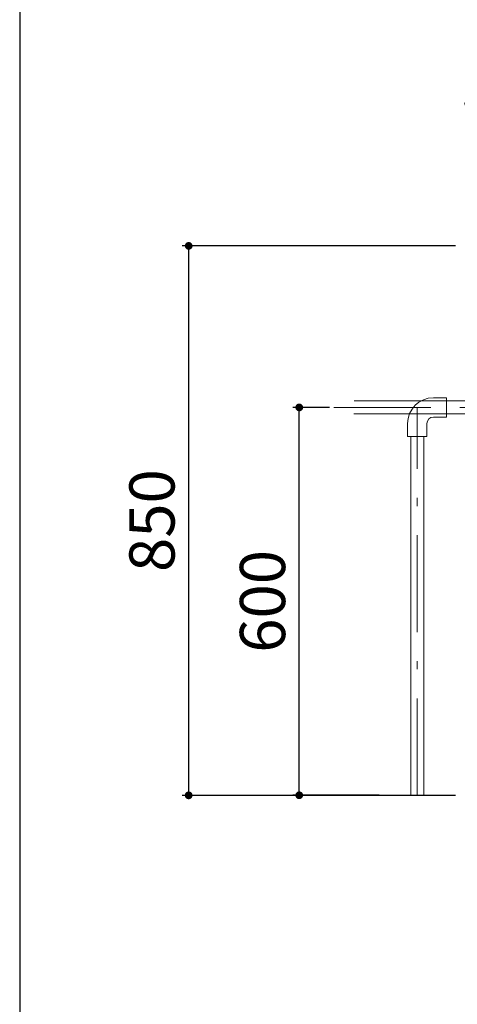
# Model space of a CAD drawing. Units: millimetres. Extents: x 210 to 8110, y 68 to 5608.
# Drawn here: x 210 to 888, y 875 to 2398 of the extents above; entities that cross this region are included whole.
import ezdxf

# ---------------------------------------------------------------- set-up
doc = ezdxf.new("R2010")
doc.units = ezdxf.units.MM
doc.header["$LTSCALE"] = 5
doc.linetypes.add('DASHDOT', pattern=[50.5, 30, -9, 2.5, -9])
doc.layers.get('0').update_dxf_attribs({"lineweight": 9})
for name, color, linetype, lineweight in [('5', 94, 'Continuous', 9), ('トビラ', 214, 'Continuous', 9), ('メイン', 7, 'Continuous', 9)]:
    doc.layers.add(name, color=color, linetype=linetype, lineweight=lineweight)
doc.styles.get("Standard").update_dxf_attribs({"font": 'txt', "bigfont": 'bigfont'})
doc.styles.add('ＭＳ ゴシック', font='txt')
doc.dimstyles.get("Standard").update_dxf_attribs({"dimtxt": 0.18, "dimasz": 0.18, "dimexe": 0.18, "dimexo": 0.0625, "dimgap": 0.09, "dimtad": 0, "dimtih": 1, "dimtoh": 1, "dimdec": 4, "dimzin": 0, "dimdsep": 46, "dimtxsty": 'Standard', "dimcen": 0.09, "dimadec": 0, "dimazin": 0, "dimtfac": 1, "dimtdec": 4, "dimtofl": 0, "dimtmove": 0, "dimatfit": 3, "dimfxl": 1, "dimtolj": 1, "dimtzin": 0, "dimarcsym": 0})

# ---------------------------------------------------------------- blocks, each defined once
blk = doc.blocks.new('_DOT')
at = {"color": 0}
blk.add_line((-0.5, 0), (-1, 0), dxfattribs=at)
at = {"color": 0, "const_width": 0.5}
blk.add_lwpolyline([(-0.25, 0, 1), (0.25, 0, 1)], format="xyb", close=True, dxfattribs=at)
blk = doc.blocks.new('Dim2')
at = {"layer": '5', "color": 94, "linetype": 'DASHDOT', "lineweight": 9}
for p, q in [((904.7, 2068.5), (904.7, 2278.5)), ((1404.7, 2068.5), (1404.7, 2278.5)), ((1404.7, 2268.5), (904.7, 2268.5))]:
    blk.add_line(p, q, dxfattribs=at)
at = {"layer": '5', "color": 94, "linetype": 'DASHDOT', "lineweight": 9, "xscale": 12, "yscale": 12, "zscale": 12}
for p, rotation in [((904.7, 2268.5), 180), ((1404.7, 2268.5), 359.9999999999998)]:
    blk.add_blockref('_DOT', p, dxfattribs=dict(at, rotation=rotation))
at = {"layer": '5', "color": 94, "linetype": 'Continuous', "lineweight": 9, "insert": (1154.7, 2268.5), "char_height": 70, "width": 900, "attachment_point": 8, "style": 'ＭＳ ゴシック'}
blk.add_mtext('500', dxfattribs=at)
blk = doc.blocks.new('Dim3')
at = {"layer": '5', "color": 94, "linetype": 'DASHDOT', "lineweight": 9}
for p, q in [((905.7, 1178.5), (905.7, 988.5)), ((1404.2, 1178.5), (1404.2, 988.5)), ((1404.2, 998.5), (905.7, 998.5))]:
    blk.add_line(p, q, dxfattribs=at)
at = {"layer": '5', "color": 94, "linetype": 'DASHDOT', "lineweight": 9, "xscale": 12, "yscale": 12, "zscale": 12}
for p, rotation in [((905.7, 998.5), 180), ((1404.2, 998.5), 359.9999999999998)]:
    blk.add_blockref('_DOT', p, dxfattribs=dict(at, rotation=rotation))
at = {"layer": '5', "color": 94, "linetype": 'Continuous', "lineweight": 9, "insert": (1154.9, 998.5), "char_height": 70, "width": 1400, "attachment_point": 8, "style": 'ＭＳ ゴシック'}
blk.add_mtext('498.5', dxfattribs=at)
blk = doc.blocks.new('Dim4')
at = {"layer": '5', "color": 94, "linetype": 'Continuous', "lineweight": 30}
for p, q in [((884.7, 2048.5), (461.7, 2048.5)), ((471.7, 1198.5), (471.7, 2048.5)), ((884.7, 1198.5), (461.7, 1198.5))]:
    blk.add_line(p, q, dxfattribs=at)
at = {"layer": '5', "color": 94, "linetype": 'Continuous', "lineweight": 30, "xscale": 12, "yscale": 12, "zscale": 12}
for p, rotation in [((471.7, 2048.5), 90.00000000000011), ((471.7, 1198.5), 269.9999999999999)]:
    blk.add_blockref('_DOT', p, dxfattribs=dict(at, rotation=rotation))
at = {"layer": '5', "color": 94, "linetype": 'Continuous', "lineweight": 9, "insert": (471.7, 1623.5), "char_height": 70, "width": 900, "attachment_point": 8, "rotation": 90, "style": 'ＭＳ ゴシック'}
blk.add_mtext('850', dxfattribs=at)
blk = doc.blocks.new('Dim5')
at = {"layer": 'トビラ', "color": 214, "linetype": 'Continuous', "lineweight": 25}
for p, q in [((689.8, 1798.6), (632.9, 1798.6)), ((642.9, 1198.6), (642.9, 1798.6)), ((766.7, 1198.6), (632.9, 1198.6))]:
    blk.add_line(p, q, dxfattribs=at)
at = {"layer": 'トビラ', "color": 214, "linetype": 'Continuous', "lineweight": 25, "xscale": 12, "yscale": 12, "zscale": 12}
for p, rotation in [((642.9, 1798.6), 90.00000000000011), ((642.9, 1198.6), 269.9999999999999)]:
    blk.add_blockref('_DOT', p, dxfattribs=dict(at, rotation=rotation))
at = {"layer": 'トビラ', "color": 214, "linetype": 'Continuous', "lineweight": 9, "insert": (642.9, 1498.6), "char_height": 70, "width": 883.333, "attachment_point": 8, "rotation": 90, "style": 'ＭＳ ゴシック'}
blk.add_mtext('600', dxfattribs=at)

msp = doc.modelspace()

# ---------------------------------------------------------------- linework, layer by layer
at = {"layer": 'トビラ', "color": 214, "linetype": 'Continuous', "lineweight": 9}
for p, q in [((850.686, 1813.635), (870.686, 1813.635)), ((870.686, 1813.635), (870.686, 1783.635)), ((727.775, 1808.635), (963.686, 1808.635)), ((727.459, 1788.635), (963.686, 1788.635)), ((850.686, 1783.635), (870.686, 1783.635)), ((810.686, 1773.635), (810.686, 1753.635)), ((840.686, 1773.635), (840.686, 1753.635)), ((810.686, 1753.635), (840.686, 1753.635)), ((815.686, 1198.542), (815.686, 1753.635)), ((835.686, 1198.542), (835.686, 1753.635))]:
    msp.add_line(p, q, dxfattribs=at)
at = {"layer": 'トビラ', "color": 214, "linetype": 'DASHDOT', "lineweight": 9}
for p, q in [((696.514, 1798.635), (963.686, 1798.635)), ((825.686, 1198.542), (825.686, 1798.635))]:
    msp.add_line(p, q, dxfattribs=at)
at = {"layer": 'トビラ', "color": 214, "linetype": 'Continuous', "lineweight": 9}
for radius in [40, 10]:
    msp.add_arc((850.686, 1773.635), radius, 90, 180, dxfattribs=at)
at = {"layer": 'メイン', "color": 7, "linetype": 'Continuous', "lineweight": 30}
msp.add_line((210, 5607.5), (210, 67.5), dxfattribs=at)

# ---------------------------------------------------------------- dimensions: what is measured, and where the dimension line sits
at = {"layer": '5', "color": 94, "linetype": 'DASHDOT', "lineweight": 9}
for base, p1, p2, picture, middle in [((904.686, 2268.542), (1404.686, 2048.542), (904.686, 2048.542), 'Dim2', (1154.686, 2268.542)), ((905.686, 998.542), (1404.186, 1198.542), (905.686, 1198.542), 'Dim3', (1154.936, 998.542))]:
    dim = msp.add_linear_dim(base=base, p1=p1, p2=p2, angle=180, dimstyle='Standard', override={"dimscale": 1, "dimtxt": 70, "dimasz": 12, "dimexe": 10, "dimexo": 20, "dimgap": 0, "dimtad": 1, "dimtih": 0, "dimtoh": 0, "dimdec": 2, "dimzin": 8, "dimtxsty": 'ＭＳ ゴシック', "dimblk1": 'DOT', "dimblk2": 'DOT', "dimsah": 1, "dimse1": 0, "dimse2": 0, "dimtix": 0, "dimtofl": 1, "dimtmove": 1, "dimatfit": 2, "dimtzin": 8}, dxfattribs=at)
    dim.commit()
    dim.dimension.update_dxf_attribs({"geometry": picture, "text_midpoint": middle, "dimtype": 160})
at = {"layer": '5', "color": 94, "linetype": 'Continuous', "lineweight": 30}
dim = msp.add_linear_dim(base=(471.685, 2048.542), p1=(904.686, 1198.542), p2=(904.686, 2048.542), angle=90, dimstyle='Standard', override={"dimscale": 1, "dimtxt": 70, "dimasz": 12, "dimexe": 10, "dimexo": 20, "dimgap": 0, "dimtad": 1, "dimtih": 0, "dimtoh": 0, "dimdec": 2, "dimzin": 8, "dimtxsty": 'ＭＳ ゴシック', "dimblk1": 'DOT', "dimblk2": 'DOT', "dimsah": 1, "dimse1": 0, "dimse2": 0, "dimtix": 0, "dimtofl": 1, "dimtmove": 1, "dimatfit": 2, "dimtzin": 8}, dxfattribs=at)
dim.commit()
dim.dimension.update_dxf_attribs({"geometry": 'Dim4', "text_midpoint": (471.685, 1623.542), "dimtype": 160})
at = {"layer": 'トビラ', "color": 214, "linetype": 'Continuous', "lineweight": 25}
dim = msp.add_linear_dim(base=(642.902, 1798.635), p1=(786.657, 1198.635), p2=(709.752, 1798.635), angle=90, dimstyle='Standard', override={"dimscale": 1, "dimtxt": 70, "dimasz": 12, "dimexe": 10, "dimexo": 20, "dimgap": 0, "dimtad": 1, "dimtih": 0, "dimtoh": 0, "dimdec": 2, "dimzin": 8, "dimtxsty": 'ＭＳ ゴシック', "dimblk1": 'DOT', "dimblk2": 'DOT', "dimsah": 1, "dimse1": 0, "dimse2": 0, "dimtix": 0, "dimtofl": 1, "dimtmove": 1, "dimatfit": 2, "dimtzin": 8}, dxfattribs=at)
dim.commit()
dim.dimension.update_dxf_attribs({"geometry": 'Dim5', "text_midpoint": (642.902, 1498.635), "dimtype": 160})

doc.saveas('drawing.dxf')
